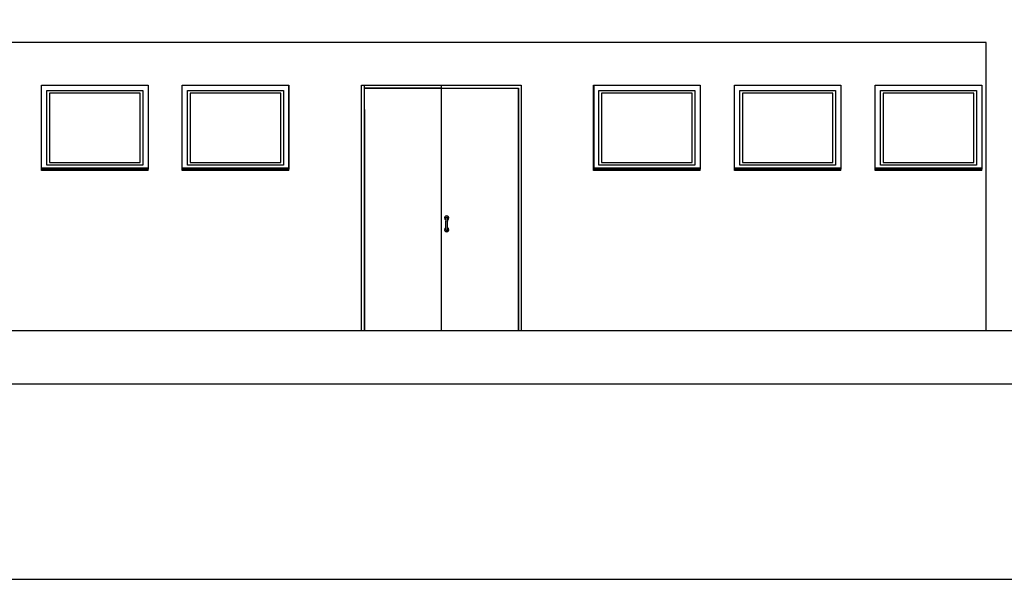
# Model space of a CAD drawing. Extents: x 2288615 to 4597412, y 5031437 to 10071280.
# Drawn here: x 2298404 to 2298496, y 5031652 to 5031704 of the extents above; entities that cross this region are included whole.
import ezdxf

# ---------------------------------------------------------------- set-up
doc = ezdxf.new("R2010")
doc.units = 0
doc.header["$MEASUREMENT"] = 0
doc.layers.get('0').update_dxf_attribs({"linetype": 'CONTINUOUS'})

msp = doc.modelspace()

# ---------------------------------------------------------------- linework, layer by layer
at = {"linetype": 'Continuous', "ltscale": 1000}
for p, q in [((2298494.404, 5031702.18, 7.45), (2298392.604, 5031702.18, 7.45)), ((2298494.404, 5031675.18, 7.45), (2298494.404, 5031702.18, 7.45)), ((2298405.804, 5031698.18, 7.45), (2298415.804, 5031698.18, 7.45)), ((2298405.804, 5031690.312, 7.45), (2298405.804, 5031698.18, 7.45)), ((2298415.804, 5031698.18, 7.45), (2298415.804, 5031690.312, 7.45)), ((2298419.004, 5031698.18, 7.45), (2298429.004, 5031698.18, 7.45)), ((2298419.004, 5031690.312, 7.45), (2298419.004, 5031698.18, 7.45)), ((2298428.987, 5031690.312, 7.45), (2298428.987, 5031698.18, 7.45)), ((2298429.004, 5031698.18, 7.45), (2298429.004, 5031690.312, 7.45)), ((2298435.804, 5031675.18, 7.45), (2298435.804, 5031698.18, 7.45)), ((2298435.804, 5031698.18, 7.45), (2298450.804, 5031698.18, 7.45)), ((2298436.084, 5031675.18, 7.45), (2298436.084, 5031698.18, 7.45)), ((2298443.304, 5031675.18, 7.45), (2298443.304, 5031698.18, 7.45)), ((2298450.804, 5031698.18, 7.45), (2298450.804, 5031675.18, 7.45)), ((2298457.587, 5031698.18, 7.45), (2298467.587, 5031698.18, 7.45)), ((2298457.587, 5031690.312, 7.45), (2298457.587, 5031698.18, 7.45)), ((2298457.604, 5031698.18, 7.45), (2298457.604, 5031690.312, 7.45)), ((2298457.604, 5031698.18, 7.45), (2298457.604, 5031690.312, 7.45)), ((2298467.587, 5031698.18, 7.45), (2298467.587, 5031690.312, 7.45)), ((2298470.787, 5031698.18, 7.45), (2298480.787, 5031698.18, 7.45)), ((2298470.787, 5031690.312, 7.45), (2298470.787, 5031698.18, 7.45)), ((2298480.787, 5031698.18, 7.45), (2298480.787, 5031690.312, 7.45)), ((2298483.987, 5031690.312, 7.45), (2298483.987, 5031698.18, 7.45)), ((2298483.987, 5031698.18, 7.45), (2298493.987, 5031698.18, 7.45)), ((2298483.987, 5031690.312, 7.45), (2298483.987, 5031698.18, 7.45)), ((2298493.987, 5031698.18, 7.45), (2298493.987, 5031690.312, 7.45)), ((2298406.304, 5031690.68, 7.45), (2298406.304, 5031697.68, 7.45)), ((2298406.304, 5031697.68, 7.45), (2298415.304, 5031697.68, 7.45)), ((2298406.554, 5031697.43, 7.45), (2298406.554, 5031690.93, 7.45)), ((2298415.054, 5031697.43, 7.45), (2298406.554, 5031697.43, 7.45)), ((2298415.054, 5031690.93, 7.45), (2298415.054, 5031697.43, 7.45)), ((2298415.304, 5031697.68, 7.45), (2298415.304, 5031690.68, 7.45)), ((2298419.504, 5031690.68, 7.45), (2298419.504, 5031697.68, 7.45)), ((2298419.504, 5031697.68, 7.45), (2298428.504, 5031697.68, 7.45)), ((2298419.754, 5031697.43, 7.45), (2298419.754, 5031690.93, 7.45)), ((2298428.254, 5031697.43, 7.45), (2298419.754, 5031697.43, 7.45)), ((2298428.254, 5031690.93, 7.45), (2298428.254, 5031697.43, 7.45)), ((2298428.504, 5031697.68, 7.45), (2298428.504, 5031690.68, 7.45)), ((2298436.084, 5031697.78, 7.45), (2298436.084, 5031697.9, 7.45)), ((2298436.084, 5031697.9, 7.45), (2298450.524, 5031697.9, 7.45)), ((2298443.304, 5031697.9, 7.45), (2298436.084, 5031697.9, 7.45)), ((2298443.304, 5031697.9, 7.45), (2298436.084, 5031697.9, 7.45)), ((2298443.304, 5031697.9, 7.45), (2298450.524, 5031697.9, 7.45)), ((2298443.304, 5031697.9, 7.45), (2298450.524, 5031697.9, 7.45)), ((2298450.524, 5031675.18, 7.45), (2298450.524, 5031697.9, 7.45)), ((2298450.524, 5031697.9, 7.45), (2298450.524, 5031697.78, 7.45)), ((2298450.524, 5031697.9, 7.45), (2298450.524, 5031675.18, 7.45)), ((2298450.524, 5031697.9, 7.45), (2298450.524, 5031675.18, 7.45)), ((2298458.087, 5031690.68, 7.45), (2298458.087, 5031697.68, 7.45)), ((2298458.087, 5031697.68, 7.45), (2298467.087, 5031697.68, 7.45)), ((2298458.337, 5031697.43, 7.45), (2298458.337, 5031690.93, 7.45)), ((2298466.837, 5031697.43, 7.45), (2298458.337, 5031697.43, 7.45)), ((2298466.837, 5031690.93, 7.45), (2298466.837, 5031697.43, 7.45)), ((2298467.087, 5031697.68, 7.45), (2298467.087, 5031690.68, 7.45)), ((2298471.287, 5031690.68, 7.45), (2298471.287, 5031697.68, 7.45)), ((2298471.287, 5031697.68, 7.45), (2298480.287, 5031697.68, 7.45)), ((2298471.537, 5031697.43, 7.45), (2298471.537, 5031690.93, 7.45)), ((2298480.037, 5031697.43, 7.45), (2298471.537, 5031697.43, 7.45)), ((2298480.037, 5031690.93, 7.45), (2298480.037, 5031697.43, 7.45)), ((2298480.287, 5031697.68, 7.45), (2298480.287, 5031690.68, 7.45)), ((2298484.487, 5031690.68, 7.45), (2298484.487, 5031697.68, 7.45)), ((2298484.487, 5031690.68, 7.45), (2298484.487, 5031697.68, 7.45)), ((2298484.487, 5031697.68, 7.45), (2298493.487, 5031697.68, 7.45)), ((2298484.737, 5031697.43, 7.45), (2298484.737, 5031690.93, 7.45)), ((2298484.737, 5031697.43, 7.45), (2298484.737, 5031690.93, 7.45)), ((2298493.237, 5031697.43, 7.45), (2298484.737, 5031697.43, 7.45)), ((2298493.237, 5031690.93, 7.45), (2298493.237, 5031697.43, 7.45)), ((2298493.487, 5031697.68, 7.45), (2298493.487, 5031690.68, 7.45)), ((2298436.084, 5031695.9, 7.45), (2298436.084, 5031675.18, 7.45)), ((2298436.084, 5031695.9, 7.45), (2298436.084, 5031675.18, 7.45)), ((2298443.304, 5031675.18, 7.45), (2298443.304, 5031695.9, 7.45)), ((2298443.304, 5031675.18, 7.45), (2298443.304, 5031695.9, 7.45)), ((2298443.304, 5031675.18, 7.45), (2298443.304, 5031695.9, 7.45)), ((2298443.304, 5031675.18, 7.45), (2298443.304, 5031695.9, 7.45)), ((2298443.304, 5031675.18, 7.45), (2298443.304, 5031695.9, 7.45)), ((2298415.304, 5031690.68, 7.45), (2298406.304, 5031690.68, 7.45)), ((2298406.554, 5031690.93, 7.45), (2298415.054, 5031690.93, 7.45)), ((2298428.504, 5031690.68, 7.45), (2298419.504, 5031690.68, 7.45)), ((2298419.754, 5031690.93, 7.45), (2298428.254, 5031690.93, 7.45)), ((2298467.087, 5031690.68, 7.45), (2298458.087, 5031690.68, 7.45)), ((2298458.337, 5031690.93, 7.45), (2298466.837, 5031690.93, 7.45)), ((2298480.287, 5031690.68, 7.45), (2298471.287, 5031690.68, 7.45)), ((2298471.537, 5031690.93, 7.45), (2298480.037, 5031690.93, 7.45)), ((2298493.487, 5031690.68, 7.45), (2298484.487, 5031690.68, 7.45)), ((2298484.737, 5031690.93, 7.45), (2298493.237, 5031690.93, 7.45)), ((2298405.804, 5031690.43, 7.45), (2298415.804, 5031690.43, 7.45)), ((2298405.804, 5031690.297, 7.45), (2298405.804, 5031690.312, 7.45)), ((2298415.804, 5031690.297, 7.45), (2298405.804, 5031690.297, 7.45)), ((2298405.804, 5031690.18, 7.45), (2298405.804, 5031690.297, 7.45)), ((2298415.804, 5031690.18, 7.45), (2298405.804, 5031690.18, 7.45)), ((2298415.804, 5031690.312, 7.45), (2298415.804, 5031690.297, 7.45)), ((2298415.804, 5031690.18, 7.45), (2298415.804, 5031690.297, 7.45)), ((2298419.004, 5031690.43, 7.45), (2298429.004, 5031690.43, 7.45)), ((2298419.004, 5031690.297, 7.45), (2298419.004, 5031690.312, 7.45)), ((2298429.004, 5031690.297, 7.45), (2298419.004, 5031690.297, 7.45)), ((2298419.004, 5031690.18, 7.45), (2298419.004, 5031690.297, 7.45)), ((2298429.004, 5031690.18, 7.45), (2298419.004, 5031690.18, 7.45)), ((2298429.004, 5031690.312, 7.45), (2298429.004, 5031690.297, 7.45)), ((2298429.004, 5031690.18, 7.45), (2298429.004, 5031690.297, 7.45)), ((2298457.587, 5031690.43, 7.45), (2298467.587, 5031690.43, 7.45)), ((2298457.587, 5031690.297, 7.45), (2298457.587, 5031690.312, 7.45)), ((2298467.587, 5031690.297, 7.45), (2298457.587, 5031690.297, 7.45)), ((2298457.587, 5031690.18, 7.45), (2298457.587, 5031690.297, 7.45)), ((2298467.587, 5031690.18, 7.45), (2298457.587, 5031690.18, 7.45)), ((2298467.587, 5031690.312, 7.45), (2298467.587, 5031690.297, 7.45)), ((2298467.587, 5031690.18, 7.45), (2298467.587, 5031690.297, 7.45)), ((2298470.787, 5031690.43, 7.45), (2298480.787, 5031690.43, 7.45)), ((2298470.787, 5031690.297, 7.45), (2298470.787, 5031690.312, 7.45)), ((2298480.787, 5031690.297, 7.45), (2298470.787, 5031690.297, 7.45)), ((2298470.787, 5031690.18, 7.45), (2298470.787, 5031690.297, 7.45)), ((2298480.787, 5031690.18, 7.45), (2298470.787, 5031690.18, 7.45)), ((2298480.787, 5031690.312, 7.45), (2298480.787, 5031690.297, 7.45)), ((2298480.787, 5031690.18, 7.45), (2298480.787, 5031690.297, 7.45)), ((2298483.987, 5031690.43, 7.45), (2298493.987, 5031690.43, 7.45)), ((2298483.987, 5031690.297, 7.45), (2298483.987, 5031690.312, 7.45)), ((2298483.987, 5031690.297, 7.45), (2298483.987, 5031690.312, 7.45)), ((2298483.987, 5031690.18, 7.45), (2298483.987, 5031690.297, 7.45)), ((2298493.987, 5031690.297, 7.45), (2298483.987, 5031690.297, 7.45)), ((2298483.987, 5031690.18, 7.45), (2298483.987, 5031690.297, 7.45)), ((2298493.987, 5031690.18, 7.45), (2298483.987, 5031690.18, 7.45)), ((2298493.987, 5031690.312, 7.45), (2298493.987, 5031690.297, 7.45)), ((2298493.987, 5031690.18, 7.45), (2298493.987, 5031690.297, 7.45)), ((2298443.631, 5031685.83, 7.45), (2298443.604, 5031685.73, 7.45)), ((2298443.604, 5031685.73, 7.45), (2298443.631, 5031685.63, 7.45)), ((2298443.704, 5031685.904, 7.45), (2298443.631, 5031685.83, 7.45)), ((2298443.631, 5031685.63, 7.45), (2298443.704, 5031685.557, 7.45)), ((2298443.804, 5031685.93, 7.45), (2298443.704, 5031685.904, 7.45)), ((2298443.704, 5031685.557, 7.45), (2298443.734, 5031685.549, 7.45)), ((2298443.744, 5031685.765, 7.45), (2298443.734, 5031685.73, 7.45)), ((2298443.734, 5031685.73, 7.45), (2298443.734, 5031685.69, 7.45)), ((2298443.734, 5031685.69, 7.45), (2298443.734, 5031685.58, 7.45)), ((2298443.734, 5031685.58, 7.45), (2298443.734, 5031685.43, 7.45)), ((2298443.734, 5031684.93, 7.45), (2298443.734, 5031685.43, 7.45)), ((2298443.769, 5031685.791, 7.45), (2298443.744, 5031685.765, 7.45)), ((2298443.804, 5031685.8, 7.45), (2298443.769, 5031685.791, 7.45)), ((2298443.904, 5031685.904, 7.45), (2298443.804, 5031685.93, 7.45)), ((2298443.839, 5031685.791, 7.45), (2298443.804, 5031685.8, 7.45)), ((2298443.865, 5031685.765, 7.45), (2298443.839, 5031685.791, 7.45)), ((2298443.874, 5031685.73, 7.45), (2298443.865, 5031685.765, 7.45)), ((2298443.874, 5031685.73, 7.45), (2298443.874, 5031685.69, 7.45)), ((2298443.874, 5031685.69, 7.45), (2298443.874, 5031685.58, 7.45)), ((2298443.874, 5031685.58, 7.45), (2298443.874, 5031685.43, 7.45)), ((2298443.874, 5031685.549, 7.45), (2298443.904, 5031685.557, 7.45)), ((2298443.874, 5031684.93, 7.45), (2298443.874, 5031685.43, 7.45)), ((2298443.977, 5031685.83, 7.45), (2298443.904, 5031685.904, 7.45)), ((2298443.904, 5031685.557, 7.45), (2298443.977, 5031685.63, 7.45)), ((2298444.004, 5031685.73, 7.45), (2298443.977, 5031685.83, 7.45)), ((2298443.977, 5031685.63, 7.45), (2298444.004, 5031685.73, 7.45)), ((2298443.631, 5031684.73, 7.45), (2298443.604, 5031684.63, 7.45)), ((2298443.604, 5031684.63, 7.45), (2298443.631, 5031684.53, 7.45)), ((2298443.704, 5031684.804, 7.45), (2298443.631, 5031684.73, 7.45)), ((2298443.631, 5031684.53, 7.45), (2298443.704, 5031684.457, 7.45)), ((2298443.734, 5031684.812, 7.45), (2298443.704, 5031684.804, 7.45)), ((2298443.704, 5031684.457, 7.45), (2298443.804, 5031684.43, 7.45)), ((2298443.734, 5031684.78, 7.45), (2298443.734, 5031684.93, 7.45)), ((2298443.734, 5031684.671, 7.45), (2298443.734, 5031684.78, 7.45)), ((2298443.734, 5031684.63, 7.45), (2298443.734, 5031684.671, 7.45)), ((2298443.734, 5031684.63, 7.45), (2298443.744, 5031684.595, 7.45)), ((2298443.744, 5031684.595, 7.45), (2298443.769, 5031684.57, 7.45)), ((2298443.769, 5031684.57, 7.45), (2298443.804, 5031684.56, 7.45)), ((2298443.804, 5031684.56, 7.45), (2298443.839, 5031684.57, 7.45)), ((2298443.804, 5031684.43, 7.45), (2298443.904, 5031684.457, 7.45)), ((2298443.839, 5031684.57, 7.45), (2298443.865, 5031684.595, 7.45)), ((2298443.865, 5031684.595, 7.45), (2298443.874, 5031684.63, 7.45)), ((2298443.874, 5031684.78, 7.45), (2298443.874, 5031684.93, 7.45)), ((2298443.904, 5031684.804, 7.45), (2298443.874, 5031684.812, 7.45)), ((2298443.874, 5031684.671, 7.45), (2298443.874, 5031684.78, 7.45)), ((2298443.874, 5031684.63, 7.45), (2298443.874, 5031684.671, 7.45)), ((2298443.977, 5031684.73, 7.45), (2298443.904, 5031684.804, 7.45)), ((2298443.904, 5031684.457, 7.45), (2298443.977, 5031684.53, 7.45)), ((2298444.004, 5031684.63, 7.45), (2298443.977, 5031684.73, 7.45)), ((2298443.977, 5031684.53, 7.45), (2298444.004, 5031684.63, 7.45)), ((2298228.304, 5031675.18, 7.45), (2298650.904, 5031675.18, 7.45)), ((2298228.304, 5031670.18, 7.45), (2298650.904, 5031670.18, 7.45))]:
    msp.add_line(p, q, dxfattribs=at)
at = {"linetype": 'Continuous', "ltscale": 1000, "elevation": 7.45, "flags": 128}
msp.add_lwpolyline([(2298219.061, 5031651.868), (2298658.723, 5031651.868), (2298658.723, 5031806.309), (2298219.061, 5031806.309)], close=True, dxfattribs=at)

doc.saveas('drawing.dxf')
